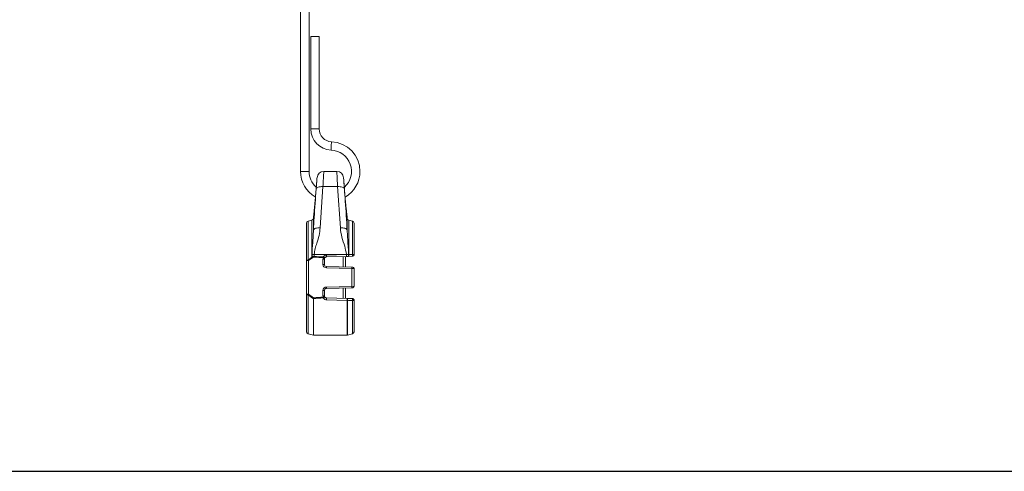
# Model space of a CAD drawing. Units: inches. Extents: x -16 to 999, y -70 to 776.
# Drawn here: x 907 to 915, y 140 to 143 of the extents above; entities that cross this region are included whole.
import ezdxf

# ---------------------------------------------------------------- set-up
doc = ezdxf.new("R2010")
doc.units = ezdxf.units.IN
doc.header["$MEASUREMENT"] = 0
doc.linetypes.add('DASHED2', pattern=[0.375, 0.25, -0.125])
for name, color, linetype in [('G-DETL-1XLIT', 228, 'Continuous'), ('G-DETL-2LITE', 8, 'Continuous'), ('G-DETL-4HVY', 4, 'Continuous'), ('G-DETL-PATT-SHAD', 252, 'Continuous')]:
    doc.layers.add(name, color=color, linetype=linetype)

msp = doc.modelspace()

# ---------------------------------------------------------------- linework, layer by layer
at = {"layer": 'G-DETL-1XLIT', "linetype": 'Continuous', "lineweight": 15}
for p, q in [((909.477769, 143.301269), (909.477769, 142.084375)), ((909.540269, 142.084375), (909.540269, 143.301269)), ((909.552769, 143.078027), (909.552769, 142.396625)), ((909.552769, 143.078027), (909.584019, 143.078027)), ((909.584019, 143.078027), (909.615269, 143.078027)), ((909.615269, 142.396625), (909.615269, 143.078027)), ((909.552769, 142.396625), (909.584019, 142.396625)), ((909.584019, 142.396625), (909.615269, 142.396625)), ((909.702769, 142.2405), (909.704019, 142.271725)), ((909.704019, 142.271725), (909.705269, 142.30295)), ((909.509019, 142.084375), (909.477769, 142.084375)), ((909.540269, 142.084375), (909.509019, 142.084375)), ((909.598526, 142.03682), (909.597409, 142.024056)), ((909.74467, 142.084375), (909.648367, 142.084375)), ((909.795734, 142.022841), (909.794511, 142.03682)), ((909.642346, 141.971875), (909.622282, 141.668845)), ((909.642346, 141.971875), (909.750691, 141.971875)), ((909.770755, 141.668845), (909.750691, 141.971875)), ((909.575732, 141.776281), (909.572472, 141.739024)), ((909.57577, 141.776278), (909.575727, 141.775885)), ((909.820565, 141.739024), (909.817348, 141.775799)), ((909.521519, 141.426737), (909.521519, 141.702738)), ((909.560951, 141.725293), (909.5331, 141.717831)), ((909.5331, 141.717831), (909.5331, 141.431405)), ((909.560951, 141.452497), (909.560951, 141.725293)), ((909.572472, 141.739024), (909.572472, 141.652337)), ((909.820565, 141.652337), (909.820565, 141.739024)), ((909.859938, 141.717831), (909.832087, 141.725293)), ((909.832087, 141.725293), (909.832087, 141.472145)), ((909.859938, 141.472963), (909.859938, 141.717831)), ((909.871519, 141.702738), (909.871519, 141.469117)), ((909.560951, 141.452497), (909.561845, 141.453834)), ((909.561845, 141.453834), (909.561845, 141.4721)), ((909.577648, 141.473125), (909.815389, 141.473125)), ((909.577648, 141.473125), (909.577648, 141.458399)), ((909.644415, 141.448129), (909.645567, 141.45361)), ((909.667723, 141.467919), (909.815389, 141.471879)), ((909.815651, 141.457912), (909.667985, 141.454045)), ((909.792739, 141.380523), (909.792739, 141.457312)), ((909.807739, 141.457705), (909.807739, 141.38013)), ((909.815389, 141.471879), (909.815389, 141.473125)), ((909.815389, 141.471879), (909.831192, 141.472033)), ((909.828293, 141.458243), (909.815651, 141.457912)), ((909.82976, 141.458282), (909.828293, 141.458243)), ((909.857611, 141.459011), (909.82976, 141.458282)), ((909.831192, 141.472033), (909.832087, 141.472145)), ((909.831192, 141.4721), (909.831192, 141.472033)), ((909.536735, 141.426737), (909.521519, 141.426737)), ((909.521519, 141.179513), (909.521519, 141.426737)), ((909.564586, 141.447157), (909.536735, 141.426737)), ((909.536735, 141.426737), (909.536735, 141.179513)), ((909.566375, 141.448545), (909.564586, 141.447157)), ((909.642507, 141.399409), (909.642507, 141.438426)), ((909.642507, 141.438426), (909.652769, 141.438426)), ((909.642507, 141.399409), (909.652769, 141.399409)), ((909.652769, 141.438426), (909.652769, 141.399409)), ((909.667985, 141.38379), (909.856008, 141.378866)), ((909.855485, 141.368869), (909.667461, 141.373793)), ((909.871519, 141.368718), (909.855485, 141.368869)), ((909.855485, 141.237381), (909.855485, 141.368869)), ((909.856008, 141.378866), (909.861781, 141.378715)), ((909.871519, 141.368718), (909.871519, 141.237532)), ((909.667461, 141.232457), (909.855485, 141.237381)), ((909.855485, 141.237381), (909.871519, 141.237532)), ((909.521519, 141.179513), (909.536735, 141.179513)), ((909.521519, 140.903512), (909.521519, 141.179513)), ((909.5331, 141.174845), (909.5331, 140.888419)), ((909.536735, 141.179513), (909.573167, 141.153288)), ((909.642507, 141.167824), (909.642507, 141.206841)), ((909.652769, 141.206841), (909.642507, 141.206841)), ((909.652769, 141.167824), (909.642507, 141.167824)), ((909.652769, 141.206841), (909.652769, 141.167824)), ((909.856008, 141.227384), (909.667985, 141.22246)), ((909.792739, 141.148938), (909.792739, 141.225727)), ((909.807739, 141.22612), (909.807739, 141.148545)), ((909.861781, 141.227535), (909.856008, 141.227384)), ((909.571641, 141.147435), (909.571519, 141.146405)), ((909.571519, 141.146405), (909.571519, 140.878125)), ((909.645567, 141.15264), (909.644415, 141.158121)), ((909.820202, 141.134242), (909.667723, 141.138331)), ((909.667985, 141.152205), (909.820464, 141.148212)), ((909.820202, 140.878125), (909.820202, 141.134242)), ((909.820464, 141.148212), (909.857611, 141.147239)), ((909.82279, 141.134377), (909.82279, 140.878466)), ((909.859938, 140.888419), (909.859938, 141.133287)), ((909.871519, 141.137133), (909.871519, 140.903512)), ((909.5331, 140.888419), (909.571519, 140.878125)), ((909.571519, 140.878125), (909.820202, 140.878125)), ((909.82279, 140.878466), (909.859938, 140.888419))]:
    msp.add_line(p, q, dxfattribs=at)
at = {"layer": 'G-DETL-1XLIT', "linetype": 'Continuous', "lineweight": 15, "flags": 128}
for points in [[(909.592537, 141.956153), (909.593901, 141.959821), (909.597011, 141.963202), (909.601757, 141.966175), (909.607965, 141.968633), (909.615414, 141.970486), (909.623833, 141.971668), (909.63292, 141.972137), (909.642346, 141.971875)], [(909.750691, 141.971875), (909.760118, 141.972137), (909.769205, 141.971668), (909.777624, 141.970486), (909.785072, 141.968633), (909.791281, 141.966175), (909.796026, 141.963202), (909.799137, 141.959821), (909.800501, 141.956153)], [(909.572472, 141.652337), (909.574042, 141.655953), (909.577292, 141.659322), (909.582109, 141.662326), (909.588324, 141.664861), (909.595721, 141.666838), (909.604044, 141.668188), (909.613001, 141.668865), (909.622282, 141.668845)], [(909.770755, 141.668845), (909.780036, 141.668865), (909.788994, 141.668188), (909.797316, 141.666838), (909.804714, 141.664861), (909.810929, 141.662326), (909.815745, 141.659322), (909.818995, 141.655953), (909.820565, 141.652337)], [(909.645567, 141.45361), (909.647506, 141.452662), (909.649355, 141.451593), (909.651027, 141.450453), (909.652443, 141.449295), (909.653539, 141.448173), (909.654262, 141.44714), (909.654579, 141.446243), (909.654475, 141.445526)], [(909.828293, 141.458243), (909.829133, 141.458561), (909.829907, 141.459452), (909.83057, 141.460862), (909.831083, 141.462709), (909.831415, 141.464884), (909.831547, 141.467257), (909.831472, 141.469688), (909.831192, 141.472033)], [(909.521519, 141.426737), (909.521727, 141.427524), (909.522348, 141.42829), (909.523364, 141.429015), (909.524748, 141.429679), (909.526463, 141.430264), (909.528463, 141.430756), (909.530695, 141.431139), (909.5331, 141.431405)], [(909.5331, 141.174845), (909.530695, 141.175111), (909.528463, 141.175495), (909.526463, 141.175986), (909.524748, 141.176571), (909.523364, 141.177235), (909.522348, 141.17796), (909.521727, 141.178726), (909.521519, 141.179513)], [(909.654475, 141.160725), (909.654579, 141.160007), (909.654262, 141.15911), (909.653539, 141.158077), (909.652443, 141.156955), (909.651027, 141.155797), (909.649355, 141.154657), (909.647506, 141.153588), (909.645567, 141.15264)]]:
    msp.add_lwpolyline(points, dxfattribs=at)
at = {"layer": 'G-DETL-1XLIT', "linetype": 'Continuous', "lineweight": 15}
for centre, radius, start, end in [((909.709019, 142.396625), 0.15625, 180, 267.7075572), ((909.709019, 142.396625), 0.09375, 180, 267.7075572), ((909.696519, 142.084375), 0.21875, 0, 87.7075572), ((909.696519, 142.084375), 0.15625, 311.6148966, 87.7075572), ((909.696519, 142.084375), 0.21875, 180, 239.5150815), ((909.696519, 142.084375), 0.15625, 180, 227.7655144), ((909.648503, 142.034375), 0.05, 90.4206234, 175.936673), ((909.744534, 142.034375), 0.05, 4.063327, 89.3854983), ((909.696519, 142.084375), 0.21875, 300.1594613, 0), ((909.537144, 141.702738), 0.015625, 105, 180), ((909.556907, 141.740386), 0.015625, 285, 355), ((909.836131, 141.740386), 0.015625, 185, 255), ((909.855894, 141.702738), 0.015625, 0, 75), ((909.577513, 141.35291), 0.120215, 89.9352534, 97.4885477), ((910.100793, 141.910836), 0.706623, 220.2963626, 220.8609668), ((910.137972, 141.415384), 0.561972, 175.6100797, 176.1935956), ((909.323593, 141.454487), 0.344392, 359.9265163, 2.2352845), ((909.815525, 141.35291), 0.120215, 82.5114523, 90.0647466), ((909.478174, 141.458573), 0.337477, 359.8877402, 2.2596428), ((909.817652, 141.46744), 0.015182, 322.895169, 18.053212), ((909.845482, 141.468203), 0.015219, 322.8421349, 18.225087), ((909.861519, 141.469117), 0.01, 271.5, 0), ((910.088446, 141.860059), 0.701537, 217.6633291, 218.1465701), ((910.108457, 141.821282), 0.660126, 213.9631452, 214.5238321), ((909.668132, 141.438426), 0.025625, 157.7487241, 180), ((909.668132, 141.399409), 0.025625, 180, 268.5), ((909.745436, 141.688171), 0.260433, 247.176427, 249.4299959), ((909.668394, 141.438426), 0.015625, 157.7487241, 180), ((909.668394, 141.399409), 0.015625, 180, 268.5), ((909.763314, 141.373785), 0.095853, 174.0088999, 179.9952069), ((909.951338, 141.368861), 0.095853, 174.0088999, 179.9952069), ((909.861519, 141.368718), 0.01, 0, 88.5), ((909.951338, 141.237389), 0.095853, 180.0047931, 185.9911001), ((909.861519, 141.237532), 0.01, 271.5, 0), ((910.088446, 140.746191), 0.701537, 141.8534299, 142.3366709), ((909.668132, 141.206841), 0.025625, 91.5, 180), ((909.668132, 141.167824), 0.025625, 180, 202.2512759), ((909.668394, 141.206841), 0.015625, 91.5, 180), ((909.668394, 141.167824), 0.015625, 180, 202.2512759), ((909.763314, 141.232465), 0.095853, 180.0047931, 185.9911001), ((909.745436, 140.918079), 0.260433, 110.5700041, 112.823573), ((909.323593, 141.151763), 0.344392, 357.7647155, 0.0734837), ((909.483209, 141.147544), 0.337256, 357.7395546, 0.1135292), ((909.820217, 141.158763), 0.024522, 269.9654604, 276.0239489), ((909.808363, 141.139064), 0.015169, 342.0019792, 37.0886757), ((909.845482, 141.138047), 0.015219, 341.774913, 37.1578651), ((909.861519, 141.137133), 0.01, 0, 88.5), ((909.537144, 140.903512), 0.015625, 180, 255), ((909.820202, 140.888125), 0.01, 270, 285), ((909.855894, 140.903512), 0.015625, 285, 0)]:
    msp.add_arc(centre, radius, start, end, dxfattribs=at)
for centre, ratio, start_param, end_param in [((895.024582, 141.303125), 0.02618592, 0.36206736, 0.37401046), ((895.024991, 141.303125), 0.02718538, 0.36193321, 0.37401046), ((895.024991, 141.303125), 0.02718538, 5.90812454, 5.9212521), ((895.024582, 141.303125), 0.02618592, 5.90846246, 5.92111795)]:
    msp.add_ellipse(centre, major_axis=(15.633401, 0), ratio=ratio, start_param=start_param, end_param=end_param, dxfattribs=at)
for points, knots in [([(909.592537, 141.956153), (909.593466, 141.968177), (909.595449, 141.993833), (909.597489, 142.021851), (909.59863, 142.03783), (909.598577, 142.037086), (909.598557, 142.036818)], [0, 0, 0, 0, 0.25590162, 0.54604686, 0.8363034, 1, 1, 1, 1]), ([(909.648367, 142.081768), (909.648386, 142.082136), (909.64844, 142.083152), (909.647298, 142.06137), (909.645257, 142.023186), (909.643276, 141.988255), (909.642346, 141.971875)], [0, 0, 0, 0, 0.1639135, 0.45385565, 0.7439105, 1, 1, 1, 1]), ([(909.750691, 141.971875), (909.749641, 141.990432), (909.747539, 142.027556), (909.745542, 142.065111), (909.744534, 142.084369), (909.744639, 142.082373), (909.74467, 142.081768)], [0, 0, 0, 0, 0.291205203, 0.582576272, 0.873471152, 1, 1, 1, 1]), ([(909.79448, 142.036818), (909.794448, 142.037263), (909.794344, 142.038731), (909.795351, 142.024598), (909.797347, 141.997042), (909.79945, 141.969775), (909.800501, 141.956153)], [0, 0, 0, 0, 0.12687364, 0.41789902, 0.70919109, 1, 1, 1, 1]), ([(909.597417, 142.024055), (909.59743, 142.024234), (909.597597, 142.026533), (909.596957, 142.017656), (909.595635, 141.999637), (909.593595, 141.972608), (909.590996, 141.939356), (909.587473, 141.896861), (909.583729, 141.854812), (909.580163, 141.817788), (909.577351, 141.790647), (909.575709, 141.775708), (909.575753, 141.776121), (909.57577, 141.776278)], [0, 0, 0, 0, 0.00904225, 0.11622616, 0.22334574, 0.29122597, 0.39898582, 0.50676121, 0.61434035, 0.72153637, 0.82835674, 0.93511979, 1, 1, 1, 1]), ([(909.817371, 141.775409), (909.817349, 141.775609), (909.81724, 141.776593), (909.81628, 141.785268), (909.813885, 141.807939), (909.810754, 141.839576), (909.807294, 141.877177), (909.803873, 141.917031), (909.800797, 141.955146), (909.798286, 141.987839), (909.796526, 142.011599), (909.795716, 142.022771), (909.795644, 142.023772), (909.795619, 142.02412)], [0, 0, 0, 0, 0.02689274, 0.13222169, 0.23385681, 0.33555128, 0.43731307, 0.53900841, 0.6407146, 0.74243635, 0.84451194, 0.94604004, 1, 1, 1, 1]), ([(909.798167, 141.989621), (909.798025, 141.991479), (909.79736, 142.000159), (909.796451, 142.012656), (909.795587, 142.024495), (909.795679, 142.023238), (909.795708, 142.022838)], [0, 0, 0, 0, 0.07512732, 0.35092206, 0.79388565, 1, 1, 1, 1]), ([(909.572472, 141.652337), (909.574052, 141.682794), (909.579308, 141.784116), (909.587092, 141.88535), (909.592537, 141.956153)], [0, 0, 0, 0, 0.30059543, 1, 1, 1, 1]), ([(909.800501, 141.956153), (909.802874, 141.925723), (909.810771, 141.824489), (909.816534, 141.723187), (909.820565, 141.652337)], [0, 0, 0, 0, 0.30059156, 1, 1, 1, 1]), ([(909.81732, 141.775797), (909.817361, 141.775428), (909.817586, 141.77339), (909.816457, 141.78352), (909.814056, 141.806256), (909.811194, 141.834747), (909.809305, 141.855633), (909.80865, 141.86287)], [0, 0, 0, 0, 0.05879294, 0.32486778, 0.59166378, 0.85849916, 1, 1, 1, 1]), ([(909.561845, 141.4721), (909.563196, 141.502003), (909.565257, 141.547649), (909.570578, 141.60668), (909.571788, 141.635846), (909.572472, 141.652337)], [0, 0, 0, 0, 0.45224466, 0.69031439, 1, 1, 1, 1]), ([(909.622282, 141.668845), (909.620033, 141.649887), (909.615492, 141.611607), (909.599663, 141.560975), (909.583152, 141.515544), (909.579489, 141.487309), (909.577648, 141.473125)], [0, 0, 0, 0, 0.28499452, 0.57546337, 0.78674288, 1, 1, 1, 1]), ([(909.815389, 141.473125), (909.811925, 141.49305), (909.804472, 141.535922), (909.77947, 141.599074), (909.773669, 141.645522), (909.770755, 141.668845)], [0, 0, 0, 0, 0.30181849, 0.64940783, 1, 1, 1, 1]), ([(909.820565, 141.652337), (909.82288, 141.615343), (909.825742, 141.569609), (909.830572, 141.50528), (909.830982, 141.483366), (909.831192, 141.4721)], [0, 0, 0, 0, 0.67283769, 0.83181452, 1, 1, 1, 1]), ([(909.561845, 141.453834), (909.563893, 141.454992), (909.568125, 141.457386), (909.573723, 141.458477), (909.576939, 141.458413), (909.577648, 141.458399)], [0, 0, 0, 0, 0.42228356, 0.87261536, 1, 1, 1, 1]), ([(909.577239, 141.452691), (909.576752, 141.452706), (909.57452, 141.452773), (909.570541, 141.451707), (909.567759, 141.449596), (909.566375, 141.448545)], [0, 0, 0, 0, 0.12308853, 0.563531039, 1, 1, 1, 1]), ([(909.645567, 141.45361), (909.646074, 141.454543), (909.64788, 141.45786), (909.652341, 141.462649), (909.659529, 141.466908), (909.664995, 141.467583), (909.667723, 141.467919)], [0, 0, 0, 0, 0.1185126, 0.42165831, 0.71139179, 1, 1, 1, 1]), ([(909.667985, 141.454045), (909.666315, 141.453842), (909.662936, 141.453429), (909.65856, 141.450868), (909.655875, 141.448038), (909.654784, 141.44608), (909.654475, 141.445526)], [0, 0, 0, 0, 0.281296607, 0.569500196, 0.87805533, 1, 1, 1, 1]), ([(909.832087, 141.472145), (909.83846, 141.472332), (909.847745, 141.472605), (909.857027, 141.472878), (909.859938, 141.472963)], [0, 0, 0, 0, 0.6863935, 1, 1, 1, 1]), ([(909.861781, 141.45912), (909.861722, 141.459118), (909.861605, 141.459115), (909.860692, 141.459092), (909.859362, 141.459057), (909.858195, 141.459026), (909.857611, 141.459011)], [0, 0, 0, 0, 0.261219387, 0.517633524, 0.758520394, 1, 1, 1, 1]), ([(909.859938, 141.472963), (909.861553, 141.472823), (909.86474, 141.472546), (909.868459, 141.471643), (909.871023, 141.470482), (909.871353, 141.469573), (909.871519, 141.469117)], [0, 0, 0, 0, 0.2498812, 0.49297569, 0.74579759, 1, 1, 1, 1]), ([(909.5331, 141.431405), (909.541301, 141.43784), (909.550466, 141.445031), (909.559953, 141.451786), (909.560951, 141.452497)], [0, 0, 0, 0, 0.89478529, 1, 1, 1, 1]), ([(909.653932, 141.444342), (909.653934, 141.444347), (909.654045, 141.444618), (909.654231, 141.445039), (909.654411, 141.445398), (909.654475, 141.445526)], [0, 0, 0, 0, 0.00987571, 0.64871071, 1, 1, 1, 1]), ([(909.571519, 141.146405), (909.562967, 141.152363), (909.549885, 141.161476), (909.537417, 141.171406), (909.5331, 141.174845)], [0, 0, 0, 0, 0.65375754, 1, 1, 1, 1]), ([(909.571641, 141.147435), (909.572123, 141.149306), (909.572622, 141.15124), (909.57315, 141.153223), (909.573167, 141.153288)], [0, 0, 0, 0, 0.96731993, 1, 1, 1, 1]), ([(909.667723, 141.138331), (909.664995, 141.138667), (909.659529, 141.139342), (909.652341, 141.143601), (909.64788, 141.14839), (909.646074, 141.151708), (909.645567, 141.15264)], [0, 0, 0, 0, 0.28860821, 0.57834169, 0.8814874, 1, 1, 1, 1]), ([(909.654475, 141.160725), (909.654472, 141.16073), (909.654355, 141.160961), (909.654166, 141.161351), (909.653993, 141.161763), (909.653932, 141.161908)], [0, 0, 0, 0, 0.01573695, 0.65318427, 1, 1, 1, 1]), ([(909.654475, 141.160725), (909.654784, 141.16017), (909.655875, 141.158212), (909.65856, 141.155382), (909.662936, 141.152821), (909.666315, 141.152408), (909.667985, 141.152205)], [0, 0, 0, 0, 0.12194467, 0.430499804, 0.718703393, 1, 1, 1, 1]), ([(909.859938, 141.133287), (909.853567, 141.133474), (909.841187, 141.133838), (909.828802, 141.134201), (909.82279, 141.134377)], [0, 0, 0, 0, 0.51466123, 1, 1, 1, 1]), ([(909.857611, 141.147239), (909.857967, 141.14723), (909.858996, 141.147203), (909.860422, 141.147166), (909.861563, 141.147136), (909.861708, 141.147132), (909.861781, 141.14713)], [0, 0, 0, 0, 0.14589557, 0.42161167, 0.71101178, 1, 1, 1, 1]), ([(909.871519, 141.137133), (909.871315, 141.136629), (909.870903, 141.135611), (909.867688, 141.13434), (909.863735, 141.133577), (909.860924, 141.133362), (909.859938, 141.133287)], [0, 0, 0, 0, 0.28134709, 0.56774061, 0.84835835, 1, 1, 1, 1])]:
    msp.add_open_spline(points, degree=3, knots=knots, dxfattribs=at)
at = {"layer": 'G-DETL-2LITE'}
msp.add_line((868.105295, 139.875), (924.005295, 139.875), dxfattribs=at)
at = {"layer": 'G-DETL-4HVY'}
msp.add_lwpolyline([(868.230295, 139.875), (925.530295, 139.875), (925.530295, 172.675), (868.230295, 172.675)], close=True, dxfattribs=at)
at = {"layer": 'G-DETL-PATT-SHAD', "linetype": 'DASHED2'}
for points in [[(853.730295, 139.875), (940.030295, 139.875), (940.030295, 189.075), (853.730295, 189.075)], [(859.430295, 139.875), (934.330295, 139.875), (934.330295, 182.775), (859.430295, 182.775)], [(863.830295, 139.875), (929.930295, 139.875), (929.930295, 177.675), (863.830295, 177.675)], [(872.580295, 139.875), (921.180295, 139.875), (921.180295, 167.775), (872.580295, 167.775)]]:
    msp.add_lwpolyline(points, close=True, dxfattribs=at)

doc.saveas('drawing.dxf')
